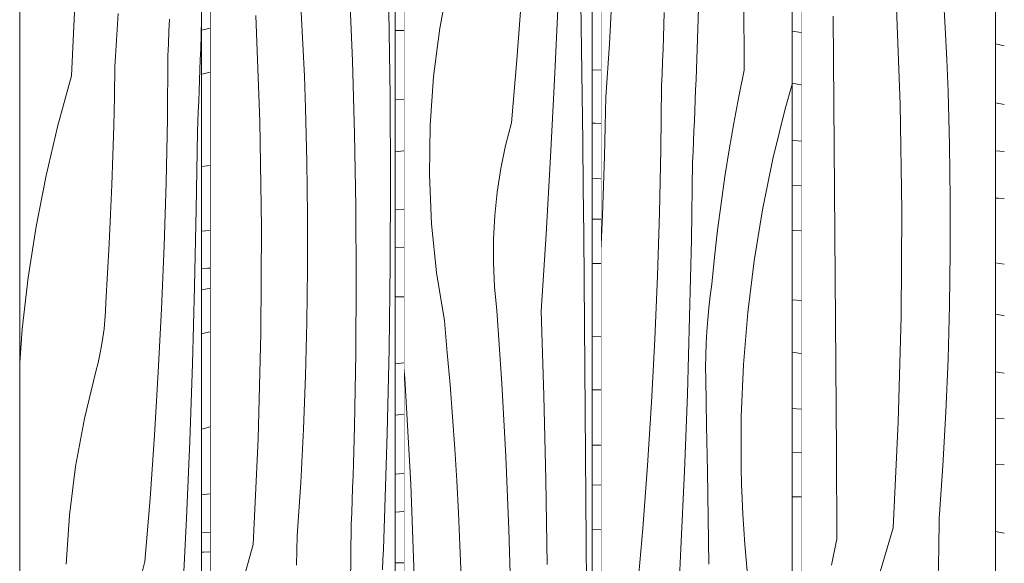
# Model space of a CAD drawing. Units: millimetres. Extents: x -4805 to 29782, y -1416 to 8300.
# Drawn here: x 18970 to 19414, y 937 to 1182 of the extents above; entities that cross this region are included whole.
import ezdxf

# ---------------------------------------------------------------- set-up
doc = ezdxf.new("R2010")
doc.units = ezdxf.units.MM
doc.header["$MEASUREMENT"] = 0
doc.linetypes.add('Wipeout_Contour', pattern=[1000, 0, -1000])
doc.layers.add('SA - VIIMISTLUS - sein 3D', color=7, linetype='Continuous')
doc.layers.add('SA - VIIMISTLUS - sein 3D_Pen_No__18', color=9, linetype='Continuous', lineweight=13)
doc.layers.add('SA - VIIMISTLUS - sein 3D_Pen_No__87', color=7, linetype='Continuous', lineweight=9, true_color=0x8a8a8a)

# ---------------------------------------------------------------- blocks, each defined once
blk = doc.blocks.new('*X236', base_point=(53028.17, 0))
at = {"layer": 'SA - VIIMISTLUS - sein 3D_Pen_No__18', "color": 9, "linetype": 'Continuous', "lineweight": 13}
for p, q in [((19414.38, 1170.25), (19410.33, 1171.22)), ((19414.38, 1143.86), (19410.33, 1144.6)), ((19414.38, 1122.55), (19410.33, 1122.93)), ((19411.81, 1101.45), (19410.33, 1101.48)), ((19414.38, 1101.39), (19411.81, 1101.45)), ((19414.38, 1071.72), (19410.33, 1072.36)), ((19412.24, 1048.78), (19410.33, 1049.19)), ((19414.38, 1048.36), (19412.24, 1048.78)), ((19414.38, 1022.48), (19410.33, 1023.09)), ((19414.38, 1001.84), (19410.33, 1002.11)), ((19414.38, 981.14), (19410.33, 981.23)), ((19414.38, 950.28), (19410.33, 950.93))]:
    blk.add_line(p, q, dxfattribs=at)
blk = doc.blocks.new('*X237', base_point=(53028.17, 0))
at = {"layer": 'SA - VIIMISTLUS - sein 3D_Pen_No__18', "color": 9, "linetype": 'Continuous', "lineweight": 13}
for p, q in [((19387.71, 1178.63), (19386.91, 1193.11)), ((19367.28, 1143.77), (19365.49, 1191.55)), ((19337.45, 1144.41), (19337.15, 1183.76)), ((19388.39, 1164.14), (19387.71, 1178.63)), ((19388.95, 1149.64), (19388.39, 1164.14)), ((19389.62, 1125.51), (19388.95, 1149.64)), ((19337.74, 1105.07), (19337.45, 1144.41)), ((19368.04, 1095.96), (19367.28, 1143.77)), ((19389.95, 1101.36), (19389.62, 1125.51)), ((19338.01, 1065.73), (19337.74, 1105.07)), ((19389.96, 1077.21), (19389.95, 1101.36)), ((19367.77, 1048.14), (19368.04, 1095.96)), ((19389.63, 1053.07), (19389.96, 1077.21)), ((19338.27, 1026.38), (19338.01, 1065.73)), ((19388.97, 1028.93), (19389.63, 1053.07)), ((19366.47, 1000.34), (19367.77, 1048.14)), ((19387.97, 1004.8), (19388.97, 1028.93)), ((19338.51, 987.04), (19338.27, 1026.38)), ((19386.65, 980.7), (19387.97, 1004.8)), ((19364.14, 952.59), (19366.47, 1000.34)), ((19338.75, 947.69), (19338.51, 987.04)), ((19385, 956.62), (19386.65, 980.7)), ((19384.75, 943.3), (19385, 956.62)), ((19364.14, 952.59), (19357.55, 930.21)), ((19338.75, 947.69), (19336.27, 935.73)), ((19384.43, 929.99), (19384.75, 943.3))]:
    blk.add_line(p, q, dxfattribs=at)
blk = doc.blocks.new('Section Element_90_1', base_point=(53028.17, 0))
at = {"color": 254, "linetype": 'Wipeout_Contour', "lineweight": 0, "ltscale": 78092.135159}
blk.add_wipeout([(19410.33, 2940), (19410.33, 10), (19414.38, 10), (19414.38, 2940)], dxfattribs=at).dxf.layer = 'SA - VIIMISTLUS - sein 3D'
at = {"layer": 'SA - VIIMISTLUS - sein 3D', "lineweight": 0}
blk.add_blockref('*X236', (53028.17, 0), dxfattribs=at)
at = {"color": 254, "linetype": 'Wipeout_Contour', "lineweight": 0, "ltscale": 77909.67623}
blk.add_wipeout([(19322.63, 10), (19410.33, 10), (19410.33, 2940), (19322.63, 2940)], dxfattribs=at).dxf.layer = 'SA - VIIMISTLUS - sein 3D'
at = {"layer": 'SA - VIIMISTLUS - sein 3D_Pen_No__87', "color": 252, "linetype": 'Continuous', "lineweight": 9, "true_color": 0x8a8a8a}
for p, q in [((19322.63, 10), (19322.63, 2940)), ((19410.33, 2940), (19410.33, 10))]:
    blk.add_line(p, q, dxfattribs=at)
at = {"layer": 'SA - VIIMISTLUS - sein 3D', "lineweight": 0}
blk.add_blockref('*X237', (53028.17, 0), dxfattribs=at)
blk = doc.blocks.new('*X239', base_point=(53028.17, 0))
at = {"layer": 'SA - VIIMISTLUS - sein 3D_Pen_No__18', "color": 9, "linetype": 'Continuous', "lineweight": 13}
for p, q in [((19322.63, 1176.3), (19318.63, 1176.89)), ((19322.63, 1152.76), (19318.63, 1153.4)), ((19319.52, 1127.57), (19318.63, 1127.69)), ((19322.63, 1127.23), (19319.52, 1127.57)), ((19322.63, 1107.16), (19318.63, 1107.41)), ((19319.19, 1086.9), (19318.63, 1086.91)), ((19322.63, 1086.83), (19319.19, 1086.9)), ((19322.63, 1055.23), (19318.63, 1055.61)), ((19321.42, 1031.55), (19318.63, 1031.94)), ((19322.63, 1031.41), (19321.42, 1031.55)), ((19322.63, 1006.16), (19318.63, 1006.59)), ((19322.63, 986.7), (19318.63, 986.85)), ((19322.63, 966.59), (19318.63, 966.66))]:
    blk.add_line(p, q, dxfattribs=at)
blk = doc.blocks.new('*X240', base_point=(53028.17, 0))
at = {"layer": 'SA - VIIMISTLUS - sein 3D_Pen_No__18', "color": 9, "linetype": 'Continuous', "lineweight": 13}
for p, q in [((19296.88, 1159.4), (19296.65, 1198.75)), ((19235.99, 1171.24), (19237.29, 1195.35)), ((19275.14, 1155.15), (19276.38, 1193.28)), ((19260.6, 1179.84), (19260.77, 1185.39)), ((19260.43, 1174.29), (19260.6, 1179.84)), ((19260.24, 1168.75), (19260.43, 1174.29)), ((19234.36, 1147.16), (19235.99, 1171.24)), ((19260.04, 1163.2), (19260.24, 1168.75)), ((19259.83, 1157.65), (19260.04, 1163.2)), ((19259.6, 1152.1), (19259.83, 1157.65)), ((19296.88, 1159.4), (19294.44, 1147.44)), ((19259.29, 1123.53), (19259.6, 1152.1)), ((19274.96, 1150.47), (19275.14, 1155.15)), ((19318.63, 1153.01), (19315.41, 1141.92)), ((19274.78, 1145.8), (19274.96, 1150.47)), ((19294.44, 1147.44), (19292.17, 1135.43)), ((19234.12, 1133.84), (19234.36, 1147.16)), ((19274.59, 1141.12), (19274.78, 1145.8)), ((19274.4, 1136.45), (19274.59, 1141.12)), ((19315.41, 1141.92), (19309.8, 1119.24)), ((19274.2, 1131.78), (19274.4, 1136.45)), ((19292.17, 1135.43), (19290.09, 1123.38)), ((19233.79, 1120.53), (19234.12, 1133.84)), ((19273.99, 1127.1), (19274.2, 1131.78)), ((19273.78, 1122.43), (19273.99, 1127.1)), ((19258.68, 1094.95), (19259.29, 1123.53)), ((19273.57, 1117.76), (19273.78, 1122.43)), ((19290.09, 1123.38), (19288.18, 1111.29)), ((19233.38, 1107.22), (19233.79, 1120.53)), ((19273.04, 1082.85), (19273.57, 1117.76)), ((19309.8, 1119.24), (19305.11, 1096.31)), ((19288.18, 1111.29), (19286.44, 1099.17)), ((19232.89, 1093.91), (19233.38, 1107.22)), ((19286.44, 1099.17), (19284.89, 1087.03)), ((19257.76, 1066.39), (19258.68, 1094.95)), ((19305.11, 1096.31), (19301.33, 1073.17)), ((19232.31, 1080.6), (19232.89, 1093.91)), ((19284.89, 1087.03), (19283.51, 1074.85)), ((19272.26, 1047.95), (19273.04, 1082.85)), ((19232.19, 1078.27), (19232.31, 1080.6)), ((19283.51, 1074.85), (19282.32, 1062.65)), ((19301.33, 1073.17), (19298.48, 1049.86)), ((19256.54, 1037.84), (19257.76, 1066.39)), ((19281.58, 1057.34), (19282.32, 1062.65)), ((19280.95, 1052), (19281.58, 1057.34)), ((19280.43, 1046.65), (19280.95, 1052)), ((19298.48, 1049.86), (19296.56, 1026.44)), ((19271.22, 1013.06), (19272.26, 1047.95)), ((19280.03, 1041.29), (19280.43, 1046.65)), ((19279.73, 1035.92), (19280.03, 1041.29)), ((19255.02, 1009.31), (19256.54, 1037.84)), ((19279.56, 1030.54), (19279.73, 1035.92)), ((19279.49, 1025.16), (19279.56, 1030.54)), ((19279.54, 1019.78), (19279.49, 1025.16)), ((19296.56, 1026.44), (19295.58, 1002.94)), ((19279.94, 998.89), (19279.54, 1019.78)), ((19269.91, 978.18), (19271.22, 1013.06)), ((19253.19, 980.81), (19255.02, 1009.31)), ((19295.58, 1002.94), (19295.53, 979.42)), ((19280.31, 978), (19279.94, 998.89)), ((19251.05, 952.33), (19253.19, 980.81)), ((19295.69, 972.56), (19295.53, 979.42)), ((19268.35, 943.31), (19269.91, 978.18)), ((19280.65, 957.11), (19280.31, 978)), ((19295.94, 965.69), (19295.69, 972.56)), ((19296.26, 958.83), (19295.94, 965.69)), ((19280.96, 936.22), (19280.65, 957.11)), ((19296.67, 951.97), (19296.26, 958.83)), ((19248.62, 923.87), (19251.05, 952.33)), ((19297.15, 945.12), (19296.67, 951.97)), ((19266.53, 908.45), (19268.35, 943.31)), ((19297.71, 938.28), (19297.15, 945.12)), ((19298.36, 931.44), (19297.71, 938.28))]:
    blk.add_line(p, q, dxfattribs=at)
blk = doc.blocks.new('Section Element_91_1', base_point=(53028.17, 0))
at = {"color": 254, "linetype": 'Wipeout_Contour', "lineweight": 0, "ltscale": 77727.329381}
blk.add_wipeout([(19318.63, 2940), (19318.63, 10), (19322.63, 10), (19322.63, 2940)], dxfattribs=at).dxf.layer = 'SA - VIIMISTLUS - sein 3D'
at = {"layer": 'SA - VIIMISTLUS - sein 3D', "lineweight": 0}
blk.add_blockref('*X239', (53028.17, 0), dxfattribs=at)
at = {"color": 254, "linetype": 'Wipeout_Contour', "lineweight": 0, "ltscale": 77547.49667}
blk.add_wipeout([(19232.19, 10), (19318.63, 10), (19318.63, 2940), (19232.19, 2940)], dxfattribs=at).dxf.layer = 'SA - VIIMISTLUS - sein 3D'
at = {"layer": 'SA - VIIMISTLUS - sein 3D_Pen_No__87', "color": 252, "linetype": 'Continuous', "lineweight": 9, "true_color": 0x8a8a8a}
for p, q in [((19232.19, 10), (19232.19, 2940)), ((19318.63, 2940), (19318.63, 10))]:
    blk.add_line(p, q, dxfattribs=at)
at = {"layer": 'SA - VIIMISTLUS - sein 3D', "lineweight": 0}
blk.add_blockref('*X240', (53028.17, 0), dxfattribs=at)
blk = doc.blocks.new('*X242', base_point=(53028.17, 0))
at = {"layer": 'SA - VIIMISTLUS - sein 3D_Pen_No__18', "color": 9, "linetype": 'Continuous', "lineweight": 13}
for p, q in [((19232.19, 1159.36), (19228.26, 1159.5)), ((19229.63, 1135.32), (19228.26, 1135.41)), ((19232.19, 1135.24), (19229.63, 1135.32)), ((19232.19, 1110.31), (19228.26, 1110.48)), ((19232.19, 1092), (19228.26, 1092.05)), ((19229.29, 1072.05), (19228.26, 1072.06)), ((19232.19, 1072), (19229.29, 1072.05)), ((19232.19, 1038.92), (19228.26, 1039.07)), ((19231.01, 1014.89), (19228.26, 1014.98)), ((19232.19, 1014.89), (19231.01, 1014.89)), ((19229.28, 989.94), (19228.26, 989.99)), ((19232.19, 989.9), (19229.28, 989.94)), ((19232.19, 972), (19228.26, 971.96)), ((19232.19, 951.77), (19228.26, 951.84))]:
    blk.add_line(p, q, dxfattribs=at)
blk = doc.blocks.new('*X243', base_point=(53028.17, 0))
at = {"layer": 'SA - VIIMISTLUS - sein 3D_Pen_No__18', "color": 9, "linetype": 'Continuous', "lineweight": 13}
for p, q in [((19159.46, 1178.36), (19163.57, 1200.04)), ((19194.24, 1164.04), (19196.35, 1192.52)), ((19211.28, 1155.02), (19212.81, 1189.89)), ((19223.38, 1168.82), (19223.05, 1189.71)), ((19156.61, 1156.41), (19159.46, 1178.36)), ((19223.68, 1147.93), (19223.38, 1168.82)), ((19191.84, 1135.59), (19194.24, 1164.04)), ((19155.03, 1134.3), (19156.61, 1156.41)), ((19209.48, 1120.17), (19211.28, 1155.02)), ((19223.96, 1127.04), (19223.68, 1147.93)), ((19154.73, 1112.13), (19155.03, 1134.3)), ((19189.15, 1125.3), (19191.84, 1135.59)), ((19186.98, 1114.86), (19189.15, 1125.3)), ((19224.2, 1106.15), (19223.96, 1127.04)), ((19207.44, 1085.33), (19209.48, 1120.17)), ((19155.7, 1089.97), (19154.73, 1112.13)), ((19185.34, 1104.29), (19186.98, 1114.86)), ((19184.23, 1093.64), (19185.34, 1104.29)), ((19224.42, 1085.25), (19224.2, 1106.15)), ((19157.95, 1067.94), (19155.7, 1089.97)), ((19183.66, 1082.93), (19184.23, 1093.64)), ((19205.14, 1050.51), (19207.44, 1085.33)), ((19224.6, 1064.36), (19224.42, 1085.25)), ((19183.64, 1072.21), (19183.66, 1082.93)), ((19184.15, 1061.5), (19183.64, 1072.21)), ((19161.46, 1046.12), (19157.95, 1067.94)), ((19224.91, 1025.02), (19224.6, 1064.36)), ((19185.2, 1050.84), (19184.15, 1061.5)), ((19187.38, 1017.89), (19185.2, 1050.84)), ((19206.42, 1012.39), (19205.14, 1050.51)), ((19162.81, 1031.69), (19161.46, 1046.12)), ((19164.05, 1017.25), (19162.81, 1031.69)), ((19143.55, 1020.01), (19143.17, 1024.94)), ((19225.22, 985.67), (19224.91, 1025.02)), ((19146.29, 972.29), (19143.55, 1020.01)), ((19165.17, 1002.79), (19164.05, 1017.25)), ((19189.16, 984.9), (19187.38, 1017.89)), ((19207.34, 974.24), (19206.42, 1012.39)), ((19166.18, 988.33), (19165.17, 1002.79)), ((19167.07, 973.85), (19166.18, 988.33)), ((19190.55, 951.89), (19189.16, 984.9)), ((19225.5, 946.33), (19225.22, 985.67)), ((19207.9, 936.09), (19207.34, 974.24)), ((19148.02, 924.51), (19146.29, 972.29)), ((19167.85, 959.37), (19167.07, 973.85)), ((19168.51, 944.88), (19167.85, 959.37)), ((19191.54, 918.86), (19190.55, 951.89)), ((19169.05, 930.39), (19168.51, 944.88)), ((19225.78, 906.98), (19225.5, 946.33))]:
    blk.add_line(p, q, dxfattribs=at)
blk = doc.blocks.new('Section Element_92_1', base_point=(53028.17, 0))
at = {"color": 254, "linetype": 'Wipeout_Contour', "lineweight": 0, "ltscale": 77367.783826}
blk.add_wipeout([(19228.26, 2940), (19228.26, 10), (19232.19, 10), (19232.19, 2940)], dxfattribs=at).dxf.layer = 'SA - VIIMISTLUS - sein 3D'
at = {"layer": 'SA - VIIMISTLUS - sein 3D', "lineweight": 0}
blk.add_blockref('*X242', (53028.17, 0), dxfattribs=at)
at = {"color": 254, "linetype": 'Wipeout_Contour', "lineweight": 0, "ltscale": 77190.751794}
blk.add_wipeout([(19143.17, 2940), (19143.17, 10), (19228.26, 10), (19228.26, 2940)], dxfattribs=at).dxf.layer = 'SA - VIIMISTLUS - sein 3D'
at = {"layer": 'SA - VIIMISTLUS - sein 3D_Pen_No__87', "color": 252, "linetype": 'Continuous', "lineweight": 9, "true_color": 0x8a8a8a}
for p, q in [((19143.17, 10), (19143.17, 2940)), ((19228.26, 2940), (19228.26, 10))]:
    blk.add_line(p, q, dxfattribs=at)
at = {"layer": 'SA - VIIMISTLUS - sein 3D', "lineweight": 0}
blk.add_blockref('*X243', (53028.17, 0), dxfattribs=at)
blk = doc.blocks.new('*X245', base_point=(53028.17, 0))
at = {"layer": 'SA - VIIMISTLUS - sein 3D_Pen_No__18', "color": 9, "linetype": 'Continuous', "lineweight": 13}
for p, q in [((19143.17, 1177.18), (19139.29, 1177.24)), ((19143.17, 1146.27), (19139.29, 1146.03)), ((19143.17, 1122.84), (19139.29, 1122.49)), ((19143.17, 1096.49), (19139.29, 1096.33)), ((19143.17, 1079.4), (19139.29, 1079.2)), ((19142.22, 1056.98), (19139.29, 1057.03)), ((19143.17, 1056.97), (19142.22, 1056.98)), ((19143.17, 1027.19), (19139.29, 1026.77)), ((19143.17, 1004.02), (19139.29, 1003.55)), ((19141.11, 976.95), (19139.29, 976.83)), ((19143.17, 977.1), (19141.11, 976.95)), ((19143.17, 960.06), (19139.29, 959.78)), ((19143.17, 936.77), (19139.29, 936.82))]:
    blk.add_line(p, q, dxfattribs=at)
blk = doc.blocks.new('*X246', base_point=(53028.17, 0))
at = {"layer": 'SA - VIIMISTLUS - sein 3D_Pen_No__18', "color": 9, "linetype": 'Continuous', "lineweight": 13}
for p, q in [((19119.91, 1163.6), (19118.54, 1196.61)), ((19078.09, 1136.22), (19076.38, 1184)), ((19097.58, 1171.08), (19096.82, 1185.57)), ((19136.97, 1147.8), (19136.41, 1185.95)), ((19098.23, 1156.59), (19097.58, 1171.08)), ((19120.88, 1130.58), (19119.91, 1163.6)), ((19098.76, 1142.1), (19098.23, 1156.59)), ((19137.17, 1109.65), (19136.97, 1147.8)), ((19099.4, 1117.96), (19098.76, 1142.1)), ((19078.82, 1088.41), (19078.09, 1136.22)), ((19121.46, 1097.54), (19120.88, 1130.58)), ((19099.72, 1093.81), (19099.4, 1117.96)), ((19137.02, 1071.49), (19137.17, 1109.65)), ((19121.65, 1064.49), (19121.46, 1097.54)), ((19099.72, 1069.67), (19099.72, 1093.81)), ((19078.56, 1040.6), (19078.82, 1088.41)), ((19099.41, 1045.52), (19099.72, 1069.67)), ((19136.52, 1033.34), (19137.02, 1071.49)), ((19121.44, 1031.45), (19121.65, 1064.49)), ((19098.78, 1021.38), (19099.41, 1045.52)), ((19077.32, 992.8), (19078.56, 1040.6)), ((19135.67, 995.19), (19136.52, 1033.34)), ((19120.85, 998.41), (19121.44, 1031.45)), ((19097.83, 997.26), (19098.78, 1021.38)), ((19096.57, 973.15), (19097.83, 997.26)), ((19120.71, 992.86), (19120.85, 998.41)), ((19075.1, 945.05), (19077.32, 992.8)), ((19120.56, 987.31), (19120.71, 992.86)), ((19134.47, 957.06), (19135.67, 995.19)), ((19120.4, 981.76), (19120.56, 987.31)), ((19120.22, 976.21), (19120.4, 981.76)), ((19120.04, 970.66), (19120.22, 976.21)), ((19094.99, 949.07), (19096.57, 973.15)), ((19119.85, 965.11), (19120.04, 970.66)), ((19119.64, 959.56), (19119.85, 965.11)), ((19119.43, 954.02), (19119.64, 959.56)), ((19134.3, 952.39), (19134.47, 957.06)), ((19119.13, 925.44), (19119.43, 954.02)), ((19134.12, 947.71), (19134.3, 952.39)), ((19094.76, 935.76), (19094.99, 949.07)), ((19133.94, 943.04), (19134.12, 947.71)), ((19075.1, 945.05), (19068.8, 922.67)), ((19133.75, 938.36), (19133.94, 943.04)), ((19133.56, 933.69), (19133.75, 938.36))]:
    blk.add_line(p, q, dxfattribs=at)
blk = doc.blocks.new('Section Element_93_1', base_point=(53028.17, 0))
at = {"color": 254, "linetype": 'Wipeout_Contour', "lineweight": 0, "ltscale": 77013.847296}
blk.add_wipeout([(19139.29, 2940), (19139.29, 10), (19143.17, 10), (19143.17, 2940)], dxfattribs=at).dxf.layer = 'SA - VIIMISTLUS - sein 3D'
at = {"layer": 'SA - VIIMISTLUS - sein 3D', "lineweight": 0}
blk.add_blockref('*X245', (53028.17, 0), dxfattribs=at)
at = {"color": 254, "linetype": 'Wipeout_Contour', "lineweight": 0, "ltscale": 76839.787729}
blk.add_wipeout([(19055.63, 2940), (19055.63, 10), (19139.29, 10), (19139.29, 2940)], dxfattribs=at).dxf.layer = 'SA - VIIMISTLUS - sein 3D'
at = {"layer": 'SA - VIIMISTLUS - sein 3D_Pen_No__87', "color": 252, "linetype": 'Continuous', "lineweight": 9, "true_color": 0x8a8a8a}
for p, q in [((19055.63, 10), (19055.63, 2940)), ((19139.29, 2940), (19139.29, 10))]:
    blk.add_line(p, q, dxfattribs=at)
at = {"layer": 'SA - VIIMISTLUS - sein 3D', "lineweight": 0}
blk.add_blockref('*X246', (53028.17, 0), dxfattribs=at)
blk = doc.blocks.new('*X248', base_point=(53028.17, 0))
at = {"layer": 'SA - VIIMISTLUS - sein 3D_Pen_No__18', "color": 9, "linetype": 'Continuous', "lineweight": 13}
for p, q in [((19051.82, 1177.46), (19055.63, 1178.26)), ((19051.82, 1157.39), (19052.55, 1157.64)), ((19052.55, 1157.64), (19055.63, 1158.45)), ((19055.63, 1116.35), (19051.82, 1115.84)), ((19055.63, 1086.93), (19051.82, 1086.58)), ((19054.64, 1069.86), (19051.82, 1069.73)), ((19055.63, 1069.92), (19054.64, 1069.86)), ((19052.54, 1060.21), (19051.82, 1060.03)), ((19055.31, 1060.79), (19052.54, 1060.21)), ((19055.63, 1060.84), (19055.31, 1060.79)), ((19051.82, 1040.26), (19053.65, 1040.74)), ((19053.65, 1040.74), (19055.63, 1041.09)), ((19053.53, 997.6), (19051.82, 997.22)), ((19055.55, 998.19), (19053.53, 997.6)), ((19055.63, 998.22), (19055.55, 998.19)), ((19055.63, 968.02), (19051.82, 967.58)), ((19055.63, 950.56), (19051.82, 950.32)), ((19052.69, 941.69), (19051.82, 941.63)), ((19055.47, 941.76), (19052.69, 941.69)), ((19055.63, 941.75), (19055.47, 941.76))]:
    blk.add_line(p, q, dxfattribs=at)
blk = doc.blocks.new('*X249', base_point=(53028.17, 0))
at = {"layer": 'SA - VIIMISTLUS - sein 3D_Pen_No__18', "color": 9, "linetype": 'Continuous', "lineweight": 13}
for p, q in [((18993.11, 1156.76), (18995.29, 1204.51)), ((19012.65, 1160.79), (19014.2, 1184.87)), ((19037.06, 1176.82), (19037.25, 1182.37)), ((19051.41, 1168.77), (19051.82, 1181.99)), ((19036.85, 1171.28), (19037.06, 1176.82)), ((19036.64, 1165.73), (19036.85, 1171.28)), ((19036.35, 1137.15), (19036.64, 1165.73)), ((19051.24, 1164.1), (19051.41, 1168.77)), ((19012.42, 1147.47), (19012.65, 1160.79)), ((19051.07, 1159.42), (19051.24, 1164.1)), ((18993.11, 1156.76), (18986.93, 1134.38)), ((19050.89, 1154.75), (19051.07, 1159.42)), ((19050.71, 1150.08), (19050.89, 1154.75)), ((19012.11, 1134.15), (19012.42, 1147.47)), ((19050.52, 1145.4), (19050.71, 1150.08)), ((19050.32, 1140.73), (19050.52, 1145.4)), ((19050.12, 1136.06), (19050.32, 1140.73)), ((18986.93, 1134.38), (18981.6, 1111.7)), ((19011.72, 1120.84), (19012.11, 1134.15)), ((19035.77, 1108.58), (19036.35, 1137.15)), ((19049.92, 1131.38), (19050.12, 1136.06)), ((19049.42, 1096.48), (19049.92, 1131.38)), ((19011.25, 1107.53), (19011.72, 1120.84)), ((18981.6, 1111.7), (18977.14, 1088.76)), ((19010.7, 1094.23), (19011.25, 1107.53)), ((19034.9, 1080.02), (19035.77, 1108.58)), ((19010.07, 1080.93), (19010.7, 1094.23)), ((19048.67, 1061.58), (19049.42, 1096.48)), ((18977.14, 1088.76), (18973.55, 1065.62)), ((19009.36, 1067.64), (19010.07, 1080.93)), ((19033.73, 1051.47), (19034.9, 1080.02)), ((19008.57, 1054.35), (19009.36, 1067.64)), ((18973.55, 1065.62), (18970.84, 1042.32)), ((19047.68, 1026.68), (19048.67, 1061.58)), ((19008.42, 1050.4), (19008.57, 1054.35)), ((19008.15, 1046.47), (19008.42, 1050.4)), ((19032.28, 1022.94), (19033.73, 1051.47)), ((19007.76, 1042.54), (19008.15, 1046.47)), ((18970.84, 1042.32), (18969.66, 1027.22)), ((19007.25, 1038.64), (19007.76, 1042.54)), ((19006.63, 1034.76), (19007.25, 1038.64)), ((19005.89, 1030.9), (19006.63, 1034.76)), ((19005.04, 1027.08), (19005.89, 1030.9)), ((18998.9, 1001.96), (19004.07, 1023.3)), ((19004.07, 1023.3), (19005.04, 1027.08)), ((19030.55, 994.43), (19032.28, 1022.94)), ((19046.44, 991.8), (19047.68, 1026.68)), ((18994.93, 980.27), (18998.9, 1001.96)), ((19028.52, 965.95), (19030.55, 994.43)), ((19044.96, 956.93), (19046.44, 991.8)), ((18992.18, 958.32), (18994.93, 980.27)), ((19026.2, 937.5), (19028.52, 965.95)), ((18990.65, 936.22), (18992.18, 958.32)), ((19043.23, 922.08), (19044.96, 956.93)), ((19023.6, 927.21), (19026.2, 937.5))]:
    blk.add_line(p, q, dxfattribs=at)
blk = doc.blocks.new('Section Element_94_1', base_point=(53028.17, 0))
at = {"color": 254, "linetype": 'Wipeout_Contour', "lineweight": 0, "ltscale": 76665.863087}
blk.add_wipeout([(19051.82, 2940), (19051.82, 10), (19055.63, 10), (19055.63, 2940)], dxfattribs=at).dxf.layer = 'SA - VIIMISTLUS - sein 3D'
at = {"layer": 'SA - VIIMISTLUS - sein 3D', "lineweight": 0}
blk.add_blockref('*X248', (53028.17, 0), dxfattribs=at)
at = {"color": 254, "linetype": 'Wipeout_Contour', "lineweight": 0, "ltscale": 76494.944861}
blk.add_wipeout([(18969.66, 2940), (18969.66, 10), (19051.82, 10), (19051.82, 2940)], dxfattribs=at).dxf.layer = 'SA - VIIMISTLUS - sein 3D'
at = {"layer": 'SA - VIIMISTLUS - sein 3D_Pen_No__87', "color": 252, "linetype": 'Continuous', "lineweight": 9, "true_color": 0x8a8a8a}
for p, q in [((18969.66, 10), (18969.66, 2940)), ((19051.82, 2940), (19051.82, 10))]:
    blk.add_line(p, q, dxfattribs=at)
at = {"layer": 'SA - VIIMISTLUS - sein 3D', "lineweight": 0}
blk.add_blockref('*X249', (53028.17, 0), dxfattribs=at)

msp = doc.modelspace()

# ---------------------------------------------------------------- block references
at = {"layer": 'SA - VIIMISTLUS - sein 3D', "lineweight": 0}
msp.add_blockref('Section Element_90_1', (53028.17, 0), dxfattribs=at)

# ---------------------------------------------------------------- next in the draw order: block references
msp.add_blockref('Section Element_91_1', (53028.17, 0), dxfattribs=at)

# ---------------------------------------------------------------- next in the draw order: block references
msp.add_blockref('Section Element_92_1', (53028.17, 0), dxfattribs=at)

# ---------------------------------------------------------------- next in the draw order: block references
msp.add_blockref('Section Element_93_1', (53028.17, 0), dxfattribs=at)

# ---------------------------------------------------------------- next in the draw order: block references
msp.add_blockref('Section Element_94_1', (53028.17, 0), dxfattribs=at)

doc.saveas('drawing.dxf')
